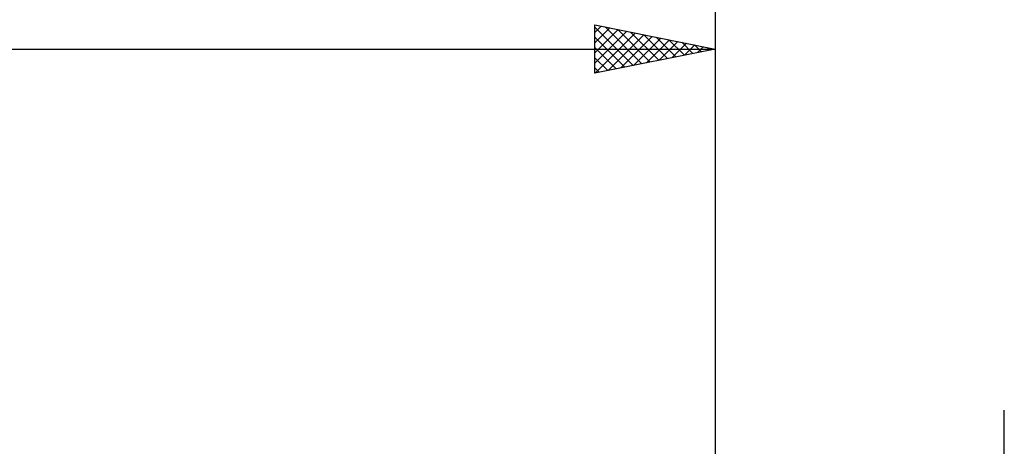
# Model space of a CAD drawing. Units: millimetres. Extents: x -85 to 107, y -64 to 64.
# Drawn here: x 26 to 67, y 11 to 29 of the extents above; entities that cross this region are included whole.
import ezdxf

# ---------------------------------------------------------------- set-up
doc = ezdxf.new("R2010")
doc.units = ezdxf.units.MM
doc.header["$LTSCALE"] = 7.55
doc.layers.add('2', color=7, linetype='CONTINUOUS')
doc.layers.add('SK2', color=7, linetype='CONTINUOUS')

msp = doc.modelspace()

# ---------------------------------------------------------------- linework, layer by layer
at = {"layer": '2', "color": 7, "linetype": 'CONTINUOUS', "lineweight": 25}
for p, q in [((50, 27), (50, 29)), ((50, 29), (55, 28)), ((50, 28.685), (50.262, 28.948)), ((50, 28.913), (51.594, 27.319)), ((50, 28.261), (50.616, 28.877)), ((50, 27.837), (50.97, 28.806)), ((50, 27.412), (51.323, 28.735)), ((50.015, 27.003), (51.677, 28.665)), ((50.422, 28.916), (51.948, 27.39)), ((50.952, 28.81), (52.301, 27.46)), ((51.482, 28.704), (52.655, 27.531)), ((55, 29), (55, 5)), ((50, 28.489), (51.241, 27.248)), ((50.545, 27.109), (52.03, 28.594)), ((51.076, 27.215), (52.384, 28.523)), ((51.606, 27.321), (52.737, 28.453)), ((52.013, 28.597), (53.008, 27.602)), ((52.136, 27.427), (53.091, 28.382)), ((52.543, 28.491), (53.362, 27.672)), ((52.667, 27.533), (53.444, 28.311)), ((53.073, 28.385), (53.716, 27.743)), ((53.197, 27.639), (53.798, 28.24)), ((53.604, 28.279), (54.069, 27.814)), ((0, 28), (55, 28)), ((50, 28.065), (50.887, 27.177)), ((55, 28), (50, 27)), ((53.727, 27.745), (54.152, 28.17)), ((54.134, 28.173), (54.423, 27.885)), ((54.258, 27.852), (54.505, 28.099)), ((54.664, 28.067), (54.776, 27.955)), ((54.788, 27.958), (54.859, 28.028)), ((50, 27.64), (50.534, 27.107)), ((50, 27.216), (50.18, 27.036)), ((67, -13), (67, 13))]:
    msp.add_line(p, q, dxfattribs=at)
at = {"layer": 'SK2', "color": 7, "linetype": 'CONTINUOUS', "lineweight": 25}
msp.add_line((55, 39), (55, 5), dxfattribs=at)

doc.saveas('drawing.dxf')
